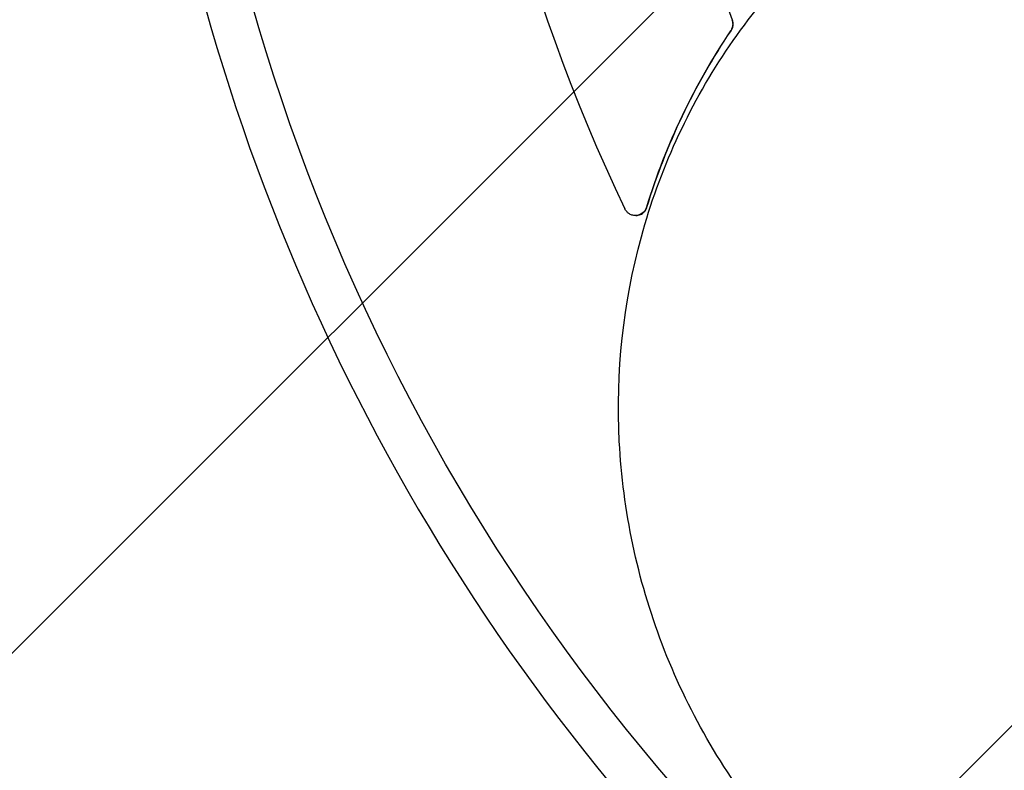
# Model space of a CAD drawing. Units: millimetres. Extents: x -3656 to 3594, y -3625 to 3625.
# Drawn here: x -954 to -542, y -557 to -243 of the extents above; entities that cross this region are included whole.
import ezdxf

# ---------------------------------------------------------------- set-up
doc = ezdxf.new("R2010")
doc.units = ezdxf.units.MM
doc.header["$LTSCALE"] = 20
doc.linetypes.add('HIDDEN', pattern=[9.525, 6.35, -3.175])
for name, color, linetype in [('2d', 230, 'Continuous'), ('CSA-ClearanceZone', 30, 'HIDDEN'), ('CSA-ClearanceZone_Hatch', 30, 'HIDDEN'), ('CSA-SafetyZone', 63, 'HIDDEN')]:
    doc.layers.add(name, color=color, linetype=linetype)

msp = doc.modelspace()

# ---------------------------------------------------------------- hatches: boundary and pattern name
at = {"layer": 'CSA-ClearanceZone_Hatch'}
h = msp.add_hatch(dxfattribs=at)
h.set_pattern_fill('ANSI31', color=256, scale=100)
edge = h.paths.add_edge_path()
edge.add_arc((-30.88, 0), 2711.1, 0, 360)

# ---------------------------------------------------------------- linework, layer by layer
at = {"layer": '2d'}
msp.add_line((-695.86, -324.77), (-696.04, -324.77), dxfattribs=at)
for centre, major_axis, ratio in [((-30.88, 0), (0, -861.63), 0.996195), ((-413.97, -399.2), (-64.22, 108.69), 0.972854)]:
    msp.add_ellipse(centre, major_axis=major_axis, ratio=ratio, dxfattribs=at)
for centre, major_axis, start_param, end_param in [((-33.93, 0), (0, 742.5), 1.209589, 2.019262), ((-35.25, 0), (0, 668.25), 1.286356, 1.942494)]:
    msp.add_ellipse(centre, major_axis=major_axis, ratio=0.996195, start_param=start_param, end_param=end_param, dxfattribs=at)
for points, knots in [([(-29.8, 882.1), (63.93, 882.1), (157.65, 866.92), (335.6, 807.73), (419.8, 763.73), (570.17, 651.36), (636.32, 583.01), (743.84, 428.86), (785.21, 343.09), (838.97, 162.81), (851.36, 68.33), (845.89, -119.78), (828.04, -213.38), (763.89, -390.21), (717.61, -473.42), (601.3, -621.02), (531.29, -685.39), (374.64, -788.77), (288.02, -827.76), (106.92, -876.42), (12.48, -886.09), (-174.67, -875.1), (-267.34, -854.46), (-441.55, -784.95), (-523.05, -736.09), (-666.63, -615.1), (-728.68, -542.99), (-827.06, -382.8), (-863.37, -294.75), (-906.56, -111.63), (-913.43, -16.58), (-897.03, 170.89), (-873.76, 263.28), (-799.44, 436.06), (-748.4, 516.41), (-623.71, 656.94), (-550.08, 717.1), (-387.67, 811.12), (-298.93, 844.97), (-148.83, 876.01), (-89.32, 882.1), (-29.8, 882.1)], [0, 0, 0, 0, 0.319961, 0.319961, 0.639931, 0.639931, 0.95992, 0.95992, 1.279933, 1.279933, 1.599965, 1.599965, 1.920003, 1.920003, 2.240032, 2.240032, 2.560041, 2.560041, 2.880026, 2.880026, 3.199993, 3.199993, 3.519955, 3.519955, 3.839927, 3.839927, 4.15992, 4.15992, 4.479938, 4.479938, 4.799972, 4.799972, 5.12001, 5.12001, 5.440036, 5.440036, 5.76004, 5.76004, 6.080021, 6.080021, 6.283185, 6.283185, 6.283185, 6.283185]), ([(-441.39, -140.21), (-469.96, -140.21), (-498.43, -144.88), (-552.25, -163.09), (-577.59, -176.62), (-622.62, -211.17), (-642.29, -232.18), (-673.98, -279.58), (-685.99, -305.95), (-701.13, -361.4), (-704.26, -390.46), (-701.3, -448.36), (-695.21, -477.17), (-674.43, -531.63), (-659.74, -557.26), (-623.23, -602.74), (-601.42, -622.58), (-552.9, -654.43), (-526.19, -666.45), (-470.61, -681.44), (-441.73, -684.42), (-384.74, -681.04), (-356.64, -674.69), (-304.04, -653.31), (-279.55, -638.28), (-236.65, -601.08), (-218.25, -578.91), (-189.38, -529.66), (-178.93, -502.59), (-167.03, -446.26), (-165.59, -417.02), (-171.87, -359.31), (-179.61, -330.87), (-203.47, -277.65), (-219.59, -252.89), (-258.61, -209.59), (-281.5, -191.05), (-331.71, -162.08), (-359.02, -151.65), (-405.04, -142.09), (-423.23, -140.21), (-441.39, -140.21)], [0, 0, 0, 0, 0.319758, 0.319758, 0.639284, 0.639284, 0.958778, 0.958778, 1.278461, 1.278461, 1.598452, 1.598452, 1.918736, 1.918736, 2.239193, 2.239193, 2.559657, 2.559657, 2.879961, 2.879961, 3.199979, 3.199979, 3.519684, 3.519684, 3.839187, 3.839187, 4.158701, 4.158701, 4.478435, 4.478435, 4.798485, 4.798485, 5.118811, 5.118811, 5.439282, 5.439282, 5.759729, 5.759729, 6.079988, 6.079988, 6.283185, 6.283185, 6.283185, 6.283185]), ([(-655.67, -242.71), (-655.67, -242.73), (-655.66, -242.75), (-655.62, -242.85), (-655.59, -242.94), (-655.52, -243.17), (-655.48, -243.31), (-655.36, -243.85), (-655.32, -244.26), (-655.34, -245.24), (-655.45, -245.79), (-655.78, -246.7), (-655.96, -247.05), (-656.18, -247.38)], [-15.917233, -15.917233, -15.917233, -15.917233, -15.855207, -15.855207, -15.575594, -15.575594, -15.13392, -15.13392, -13.90896, -13.90896, -12.202481, -12.202481, -10.979154, -10.979154, -10.979154, -10.979154]), ([(-656.01, -247.38), (-655.76, -247.02), (-655.57, -246.63), (-655.26, -245.75), (-655.17, -245.26), (-655.14, -244.47), (-655.15, -244.17), (-655.22, -243.66), (-655.27, -243.43), (-655.36, -243.1), (-655.39, -243), (-655.45, -242.83), (-655.47, -242.77), (-655.5, -242.71)], [-20.852446, -20.852446, -20.852446, -20.852446, -19.517272, -19.517272, -18.017749, -18.017749, -17.133992, -17.133992, -16.447068, -16.447068, -16.113145, -16.113145, -15.917546, -15.917546, -15.917546, -15.917546]), ([(-691.42, -321.3), (-691.44, -321.36), (-691.46, -321.42), (-691.69, -322.1), (-692.02, -322.66), (-692.9, -323.65), (-693.44, -324.05), (-694.61, -324.59), (-695.21, -324.74), (-696.38, -324.79), (-696.94, -324.71), (-697.96, -324.39), (-698.42, -324.17), (-699.15, -323.65), (-699.43, -323.39), (-699.87, -322.9), (-700.04, -322.68), (-700.25, -322.35), (-700.3, -322.25), (-700.39, -322.08), (-700.43, -322.01), (-700.46, -321.94)], [-12.138672, -12.138672, -12.138672, -12.138672, -11.946572, -11.946572, -9.943907, -9.943907, -7.834753, -7.834753, -5.89765, -5.89765, -4.140383, -4.140383, -2.577188, -2.577188, -1.415798, -1.415798, -0.578898, -0.578898, -0.238544, -0.238544, 0, 0, 0, 0]), ([(-695.86, -324.77), (-695.85, -324.77), (-695.84, -324.77), (-695.17, -324.76), (-694.52, -324.62), (-693.34, -324.1), (-692.83, -323.73), (-692, -322.86), (-691.67, -322.38), (-691.36, -321.67), (-691.3, -321.49), (-691.24, -321.3)], [5.677695, 5.677695, 5.677695, 5.677695, 5.70123, 5.70123, 7.788754, 7.788754, 9.759287, 9.759287, 11.549882, 11.549882, 12.14125, 12.14125, 12.14125, 12.14125])]:
    msp.add_open_spline(points, degree=3, knots=knots, dxfattribs=at)
for points in [[(-656.18, -247.38), (-671.49, -270.07), (-683.36, -294.98), (-691.42, -321.3)], [(-691.24, -321.3), (-683.18, -294.98), (-671.31, -270.07), (-656.01, -247.38)]]:
    msp.add_open_spline(points, degree=3, dxfattribs=at)
at = {"layer": 'CSA-ClearanceZone'}
msp.add_circle((-30.88, 0), 2711.1, dxfattribs=at)
at = {"layer": 'CSA-SafetyZone'}
msp.add_circle((-30.88, 0), 3625.1, dxfattribs=at)

doc.saveas('drawing.dxf')
